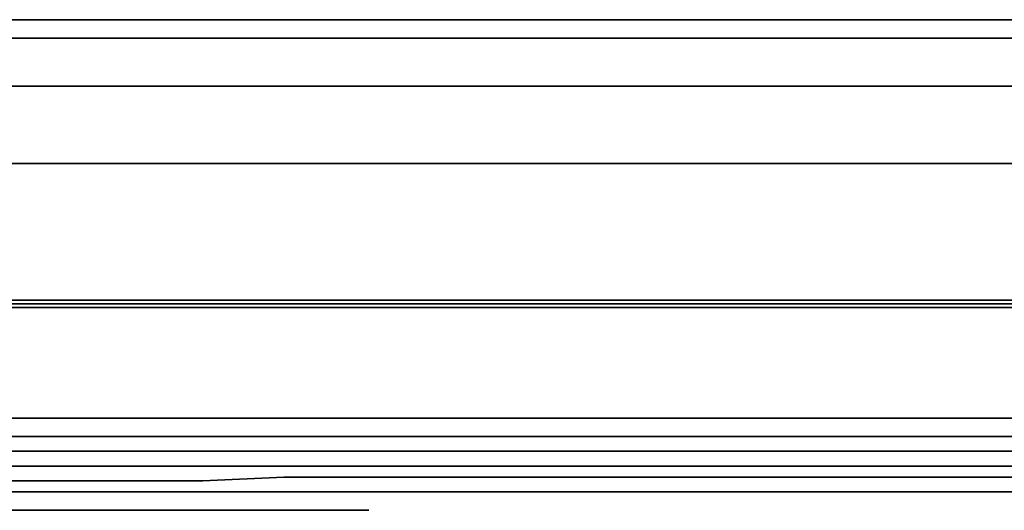
# Model space of a CAD drawing. Units: inches. Extents: x 0 to 27, y -29.6 to 0.
# Drawn here: x 6.7 to 15.5, y -4.4 to 0 of the extents above; entities that cross this region are included whole.
import ezdxf

# ---------------------------------------------------------------- set-up
doc = ezdxf.new("R2010")
doc.units = ezdxf.units.IN
doc.header["$MEASUREMENT"] = 0
doc.layers.get('0').update_dxf_attribs({"true_color": 0xe0c657})

msp = doc.modelspace()

# ---------------------------------------------------------------- linework, layer by layer
at = {"color": 111, "elevation": 0}
for points in [[(4.5503, 0), (3.8252, -0.1648), (3.8252, -0.2966), (3.3948, -0.6592), (3.3948, -0.5933), (3.8252, -0.1648), (4.5503, 0), (3.8252, -0.1648), (3.8252, -0.2966), (4.5503, -0.1648), (4.5503, -0.5933), (22.1914, -0.5933), (22.1914, -1.2874), (22.9165, -1.2874), (22.9165, -2.5069), (22.9165, -1.2874), (23.3469, -1.2874), (23.3469, -2.5069)], [(22.8176, -0.5933), (22.5869, -0.1648), (22.1914, -0.1648), (4.5503, -0.1648), (4.5503, 0), (4.5503, -0.1648), (3.8252, -0.2966), (3.8252, -0.1648)], [(22.1914, 0), (4.5503, 0)], [(22.8176, -0.5933), (22.1914, -0.5933), (22.1914, -0.1648), (4.5503, -0.1648), (4.5503, 0), (22.1914, 0), (4.5503, 0), (22.1914, 0)], [(22.1914, -0.5933), (4.5503, -0.5933), (4.5503, -0.1648), (22.1914, -0.1648)], [(22.1914, -2.5069), (22.1914, -1.2874), (4.5503, -1.2874), (4.5503, -0.5933), (3.8252, -0.6592), (3.8252, -0.2966), (3.3948, -0.6592), (3.3948, -0.8918), (3.8252, -0.6592), (3.8252, -1.2874)], [(3.8252, -2.5069), (3.8252, -1.2874), (4.5503, -1.2874), (4.5503, -0.5933), (22.1914, -0.5933), (22.1914, -1.2874), (22.9165, -1.2874), (22.9165, -2.5069)], [(26.4781, -2.5398), (26.4781, -2.5069), (24.6982, -2.5069), (24.3027, -2.5069), (23.9072, -2.5069), (3.0652, -2.5069), (2.6697, -2.5069), (2.2742, -2.5069), (2.6697, -2.5069), (3.0652, -2.5069), (23.9072, -2.5069), (24.3027, -2.5069), (24.6982, -2.5069), (26.4781, -2.5069)]]:
    msp.add_lwpolyline(points, dxfattribs=at)
for points in [[(4.5503, -2.5069), (4.5503, -1.2874), (22.1914, -1.2874), (22.1914, -2.5069), (22.1914, -1.2874), (4.5503, -1.2874)], [(3.0652, -2.5069), (23.9072, -2.5069)]]:
    msp.add_lwpolyline(points, close=True, dxfattribs=at)
at = {"color": 196, "elevation": 0}
for points in [[(7.5826, -2.5398), (6.8245, -2.5398), (6.0994, -2.5398), (5.3414, -2.5398), (4.6492, -2.5398), (4.023, -2.5398), (3.4937, -2.5398), (3.0982, -2.5398), (2.8345, -2.5398), (2.6697, -2.5398), (2.5379, -2.5398), (2.406, -2.5398), (2.5049, -2.5398)], [(6.0994, -2.5398), (6.8245, -2.5398)], [(12.0031, -2.5398), (11.276, -2.5398), (10.5179, -2.5398), (9.7928, -2.5398), (9.0348, -2.5398), (8.3097, -2.5398), (7.5826, -2.5398), (6.8245, -2.5398), (6.0994, -2.5398)], [(8.3097, -2.5398), (7.5826, -2.5398), (6.8245, -2.5398)], [(7.5826, -2.5398), (8.3097, -2.5398)], [(8.3097, -2.5398), (7.5826, -2.5398)], [(8.3097, -2.5398), (9.0348, -2.5398)], [(9.0348, -2.5398), (8.3097, -2.5398)], [(8.3097, -2.5398), (9.0348, -2.5398)], [(9.0348, -2.5398), (8.3097, -2.5398)], [(8.3097, -2.5398), (9.0348, -2.5398)], [(9.0348, -2.5398), (8.3097, -2.5398)], [(8.3097, -2.5398), (9.0348, -2.5398)], [(9.7928, -2.5398), (9.0348, -2.5398), (9.7928, -2.5398), (10.5179, -2.5398)], [(10.5179, -2.5398), (9.7928, -2.5398), (9.0348, -2.5398)], [(9.0348, -2.5398), (9.7928, -2.5398), (10.5179, -2.5398)], [(12.0031, -2.5398), (11.276, -2.5398), (10.5179, -2.5398), (9.7928, -2.5398)], [(9.7928, -2.5398), (10.5179, -2.5398)], [(10.5179, -2.5398), (11.276, -2.5398), (12.0031, -2.5398)], [(11.276, -2.5398), (12.0031, -2.5398)], [(12.0031, -2.5398), (11.276, -2.5398)], [(11.276, -2.5398), (12.0031, -2.5398)], [(12.0031, -2.5398), (11.276, -2.5398)], [(11.276, -2.5398), (12.0031, -2.5398)], [(12.0031, -2.5398), (12.7611, -2.5398)], [(12.7611, -2.5398), (12.0031, -2.5398)], [(12.0031, -2.5398), (12.7611, -2.5398)], [(12.7611, -2.5398), (12.0031, -2.5398)], [(12.0031, -2.5398), (12.7611, -2.5398)], [(12.0031, -2.5398), (12.7611, -2.5398)], [(12.7611, -2.5398), (12.0031, -2.5398)], [(12.7611, -2.5398), (12.0031, -2.5398)], [(14.9694, -2.5398), (14.2113, -2.5398), (13.4862, -2.5398), (12.7611, -2.5398), (12.0031, -2.5398)], [(14.2113, -2.5398), (13.4862, -2.5398), (12.7611, -2.5398)], [(12.7611, -2.5398), (13.4862, -2.5398)], [(12.7611, -2.5398), (13.4862, -2.5398)], [(13.4862, -2.5398), (12.7611, -2.5398)], [(12.7611, -2.5398), (13.4862, -2.5398)], [(14.2113, -2.5398), (14.9694, -2.5398)], [(14.9694, -2.5398), (14.2113, -2.5398)], [(14.2113, -2.5398), (14.9694, -2.5398)], [(14.9694, -2.5398), (14.2113, -2.5398)], [(14.2113, -2.5398), (14.9694, -2.5398)], [(15.6964, -2.5398), (14.9694, -2.5398)], [(15.6964, -2.5398), (14.9694, -2.5398)], [(12.0031, -2.5728), (11.276, -2.5728), (10.5179, -2.5728), (9.7928, -2.5728), (9.0348, -2.5728), (8.3097, -2.5728), (7.5496, -2.5728), (6.8245, -2.5728), (6.0994, -2.5728), (5.3414, -2.5728), (4.6492, -2.5728), (4.023, -2.5728), (3.4937, -2.5728), (3.0982, -2.5728), (2.8345, -2.5728), (2.6368, -2.5728), (2.5049, -2.5728), (2.406, -2.5728), (2.2083, -2.5728), (2.1094, -2.5728), (2.0435, -2.5728), (1.9116, -2.5728)], [(3.0982, -2.5728), (3.4937, -2.5728), (4.023, -2.5728), (4.6492, -2.5728), (5.3414, -2.5728), (6.0994, -2.5728), (6.8245, -2.5728), (7.5496, -2.5728), (8.3097, -2.5728), (9.0348, -2.5728), (9.7928, -2.5728), (10.5179, -2.5728), (11.276, -2.5728), (12.0031, -2.5728), (12.7611, -2.5728), (13.4862, -2.5728), (14.2113, -2.5728)], [(6.0994, -2.5728), (6.8245, -2.5728)], [(6.8245, -2.5728), (7.5496, -2.5728), (8.3097, -2.5728)], [(8.3097, -2.5728), (9.0348, -2.5728)], [(9.0348, -2.5728), (9.7928, -2.5728)], [(9.7928, -2.5728), (10.5179, -2.5728), (11.276, -2.5728)], [(11.276, -2.5728), (12.0031, -2.5728)], [(14.2113, -2.5728), (13.4862, -2.5728), (12.7611, -2.5728), (12.0031, -2.5728)], [(15.6964, -2.5728), (14.9694, -2.5728), (14.2113, -2.5728), (13.4862, -2.5728), (12.7611, -2.5728), (12.0031, -2.5728)], [(14.9694, -2.5728), (15.6964, -2.5728)], [(18.6628, -2.5728), (17.9377, -2.5728), (17.1796, -2.5728), (16.4545, -2.5728), (15.6964, -2.5728), (14.9694, -2.5728)], [(2.6368, -3.5635), (2.8345, -3.5635), (3.0982, -3.5635), (3.4937, -3.5635), (4.023, -3.5635), (4.6492, -3.5635), (5.3414, -3.5635), (6.0994, -3.5635), (6.8245, -3.5635), (7.5496, -3.5635), (8.3097, -3.5635), (9.0348, -3.5635), (9.7928, -3.5635), (10.5179, -3.5635), (11.276, -3.5635), (12.0031, -3.5635), (12.7611, -3.5635), (13.4862, -3.5635), (14.2113, -3.5635)], [(2.6368, -3.5635), (2.8345, -3.5635), (3.0982, -3.5635), (3.4937, -3.5635), (4.023, -3.5635), (4.6492, -3.5635), (5.3414, -3.5635), (6.0994, -3.5635), (6.8245, -3.5635), (7.5496, -3.5635), (8.3097, -3.5635), (9.0348, -3.5635), (9.7928, -3.5635), (10.5179, -3.5635), (11.276, -3.5635), (12.0031, -3.5635), (12.7611, -3.5635)], [(15.6964, -3.5635), (14.9694, -3.5635), (14.2113, -3.5635), (13.4862, -3.5635), (12.7611, -3.5635), (12.0031, -3.5635), (11.276, -3.5635), (10.5179, -3.5635), (9.7928, -3.5635), (9.0348, -3.5635), (8.3097, -3.5635), (7.5496, -3.5635), (6.8245, -3.5635), (6.0994, -3.5635)], [(12.7611, -3.5635), (13.4862, -3.5635), (14.2113, -3.5635), (14.9694, -3.5635), (15.6964, -3.5635), (16.4545, -3.5635), (17.1796, -3.5635), (17.9377, -3.5635), (18.6628, -3.5635)], [(14.9694, -3.5635), (14.2113, -3.5635)], [(14.9694, -3.5635), (15.6964, -3.5635), (16.4545, -3.5635), (17.1796, -3.5635)], [(1.8787, -3.6953), (2.0435, -3.6953), (2.1094, -3.7283), (2.1753, -3.7283), (2.3731, -3.7283), (2.5049, -3.7283), (2.6368, -3.7283), (2.8345, -3.7283), (3.0982, -3.7283), (3.4937, -3.7283), (4.023, -3.7283), (4.6492, -3.7283), (5.3414, -3.7283), (6.0994, -3.7283), (6.8245, -3.7283), (7.5496, -3.7283), (8.3097, -3.7283), (9.0348, -3.7283), (9.7928, -3.7283), (10.5179, -3.7283), (11.276, -3.7283), (12.0031, -3.7283)], [(12.0031, -3.7283), (12.7611, -3.7283)], [(12.7611, -3.7283), (13.4862, -3.7283), (14.2113, -3.7283), (14.9694, -3.7283), (15.6964, -3.7283)], [(12.7611, -3.992), (12.0031, -3.992), (11.276, -3.992), (10.5179, -3.992), (9.7928, -3.992), (9.0348, -3.992), (8.3097, -3.992), (7.5496, -3.992), (6.8245, -3.992), (6.0994, -3.992), (5.3414, -3.992), (4.6492, -3.992), (4.023, -3.992), (3.4937, -3.992), (3.0982, -3.992), (2.8345, -3.992), (2.6368, -3.992), (2.5049, -3.992), (2.3731, -3.992), (2.1753, -3.992), (2.1094, -3.992), (2.0105, -3.959), (2.0435, -3.8601)], [(6.0994, -3.8601), (6.8245, -3.8601), (7.5496, -3.8601), (8.3097, -3.8601), (9.0348, -3.8601), (9.7928, -3.8601), (10.5179, -3.8601), (11.276, -3.8601), (12.0031, -3.8601), (12.7611, -3.8601), (13.4862, -3.8601), (14.2113, -3.8601), (14.9694, -3.8601), (15.6964, -3.8601)], [(15.6964, -3.992), (14.9694, -3.992), (14.2113, -3.992), (13.4862, -3.992), (12.7611, -3.992)], [(2.3731, -4.1238), (2.5049, -4.1238), (2.6368, -4.1238), (2.8345, -4.1238), (3.0982, -4.1238), (3.4937, -4.1238), (4.023, -4.1238), (4.6492, -4.1238), (5.3414, -4.1238), (6.0994, -4.1238), (6.8245, -4.1238), (7.5496, -4.1238), (8.3097, -4.1238), (9.0348, -4.0908), (9.7928, -4.0908), (10.5179, -4.0908), (11.276, -4.0908), (12.0031, -4.0908)], [(14.9694, -4.0908), (14.2113, -4.0908), (13.4862, -4.0908), (12.7611, -4.0908), (12.0031, -4.0908), (11.276, -4.0908), (10.5179, -4.0908), (9.7928, -4.0908), (9.0348, -4.0908), (8.3097, -4.1238), (7.5496, -4.1238), (6.8245, -4.1238), (6.0994, -4.1238), (5.3414, -4.1238), (4.6492, -4.1238), (4.023, -4.1238), (3.4937, -4.1238), (3.0982, -4.1238), (2.8345, -4.1238), (2.6368, -4.1238), (2.5049, -4.1238), (2.3731, -4.1238)], [(12.7611, -4.0908), (12.0031, -4.0908), (11.276, -4.0908), (10.5179, -4.0908), (9.7928, -4.0908), (9.0348, -4.0908), (8.3097, -4.1238), (7.5496, -4.1238), (6.8245, -4.1238), (6.0994, -4.1238), (5.3414, -4.1238), (4.6492, -4.1238), (4.023, -4.1238), (3.4937, -4.1238), (3.0982, -4.1238), (2.8345, -4.1238), (2.6368, -4.1238), (2.5049, -4.1238), (2.3731, -4.1238)], [(12.0031, -4.0908), (12.7611, -4.0908), (13.4862, -4.0908), (14.2113, -4.0908), (14.9694, -4.0908), (15.6964, -4.0908), (16.4545, -4.0908), (17.1796, -4.0908), (17.9377, -4.0908), (18.6628, -4.1238), (19.4228, -4.1238), (20.1479, -4.1238), (20.873, -4.1238), (21.6311, -4.1238), (22.3232, -4.1238), (22.9495, -4.1238), (23.4787, -4.1238), (23.8743, -4.1238), (24.1379, -4.1238), (24.3357, -4.1238), (24.4675, -4.1238), (24.5994, -4.1238)], [(12.7611, -4.0908), (13.4862, -4.0908), (14.2113, -4.0908), (14.9694, -4.0908), (15.6964, -4.0908), (16.4545, -4.0908), (17.1796, -4.0908), (17.9377, -4.0908), (18.6628, -4.1238), (19.4228, -4.1238), (20.1479, -4.1238), (20.873, -4.1238), (21.6311, -4.1238), (22.3232, -4.1238), (22.9495, -4.1238), (23.4787, -4.1238), (23.8743, -4.1238), (24.1379, -4.1238), (24.3357, -4.1238), (24.4675, -4.1238), (24.5994, -4.1238)], [(24.4675, -4.1238), (24.3357, -4.1238), (24.1379, -4.1238), (23.8743, -4.1238), (23.4787, -4.1238), (22.9495, -4.1238), (22.3232, -4.1238), (21.6311, -4.1238), (20.873, -4.1238), (20.1479, -4.1238), (19.4228, -4.1238), (18.6628, -4.1238), (17.9377, -4.0908), (17.1796, -4.0908), (16.4545, -4.0908), (15.6964, -4.0908), (14.9694, -4.0908)], [(2.1753, -4.2227), (2.3731, -4.2227), (2.472, -4.2227), (2.6368, -4.2227), (2.8016, -4.2227), (3.0982, -4.2227), (3.4937, -4.2227), (4.023, -4.2227), (4.6492, -4.2227), (5.3414, -4.2227), (6.0994, -4.2227), (6.8245, -4.2227), (7.5496, -4.2227), (8.3097, -4.2227), (9.0348, -4.2227), (9.7928, -4.2227), (10.5179, -4.2227), (11.276, -4.2227), (12.0031, -4.2227), (12.7611, -4.2227)], [(15.6964, -4.2227), (14.9694, -4.2227), (14.2113, -4.2227), (13.4862, -4.2227), (12.7611, -4.2227)], [(9.7928, -4.3875), (9.0348, -4.3875), (8.3097, -4.3875), (7.5496, -4.3875), (6.8245, -4.3875), (6.0994, -4.3875), (5.3414, -4.3875), (4.6492, -4.3875), (3.99, -4.3875), (3.4607, -4.3875), (3.0982, -4.3875)]]:
    msp.add_lwpolyline(points, dxfattribs=at)
for points in [[(6.8245, -2.5398), (6.0994, -2.5398)], [(6.8245, -2.5398), (6.0994, -2.5398)], [(6.8245, -2.5398), (6.0994, -2.5398)], [(6.0994, -2.5398), (6.8245, -2.5398)], [(7.5826, -2.5398), (6.8245, -2.5398)], [(6.8245, -2.5398), (7.5496, -2.5398)], [(7.5826, -2.5398), (6.8245, -2.5398)], [(7.5826, -2.5398), (6.8245, -2.5398)], [(7.5826, -2.5398), (6.8245, -2.5398), (7.5496, -2.5398), (8.3097, -2.5398)], [(7.5496, -2.5398), (8.3097, -2.5398)], [(8.3097, -2.5398), (7.5826, -2.5398)], [(7.5826, -2.5398), (8.3097, -2.5398)], [(9.0348, -2.5398), (8.3097, -2.5398)], [(8.3097, -2.5398), (9.0348, -2.5398)], [(9.7928, -2.5398), (9.0348, -2.5398)], [(9.7928, -2.5398), (9.0348, -2.5398)], [(9.7928, -2.5398), (9.0348, -2.5398)], [(10.5179, -2.5398), (9.7928, -2.5398)], [(9.7928, -2.5398), (10.5179, -2.5398)], [(9.7928, -2.5398), (10.5179, -2.5398)], [(11.276, -2.5398), (10.5179, -2.5398)], [(11.276, -2.5398), (10.5179, -2.5398)], [(10.5179, -2.5398), (11.276, -2.5398)], [(10.5179, -2.5398), (11.276, -2.5398)], [(12.0031, -2.5398), (11.276, -2.5398)], [(11.276, -2.5398), (12.0031, -2.5398)], [(12.7611, -2.5398), (12.0031, -2.5398)], [(13.4862, -2.5398), (12.7611, -2.5398)], [(13.4862, -2.5398), (12.7611, -2.5398)], [(14.2113, -2.5398), (14.9694, -2.5398), (14.2113, -2.5398), (13.4862, -2.5398), (12.7611, -2.5398), (13.4862, -2.5398)], [(14.2113, -2.5398), (13.4862, -2.5398)], [(14.2113, -2.5398), (13.4862, -2.5398)], [(13.4862, -2.5398), (14.2113, -2.5398)], [(13.4862, -2.5398), (14.2113, -2.5398)], [(14.9694, -2.5398), (14.2113, -2.5398)], [(14.9694, -2.5398), (14.2113, -2.5398)], [(15.6964, -2.5398), (14.9694, -2.5398)], [(15.6964, -2.5398), (14.9694, -2.5398)], [(15.6964, -2.5398), (14.9694, -2.5398)], [(15.6964, -2.5398), (14.9694, -2.5398)], [(15.6964, -2.5398), (14.9694, -2.5398)], [(6.8245, -2.5728), (6.0994, -2.5728)], [(7.5496, -2.5728), (6.8245, -2.5728)], [(8.3097, -2.5728), (7.5496, -2.5728)], [(9.0348, -2.5728), (8.3097, -2.5728)], [(9.7928, -2.5728), (9.0348, -2.5728)], [(10.5179, -2.5728), (9.7928, -2.5728)], [(11.276, -2.5728), (10.5179, -2.5728)], [(12.0031, -2.5728), (11.276, -2.5728)], [(12.7611, -2.5728), (12.0031, -2.5728)], [(13.4862, -2.5728), (12.7611, -2.5728)], [(14.2113, -2.5728), (13.4862, -2.5728)], [(14.9694, -2.5728), (14.2113, -2.5728)], [(15.6964, -2.5728), (14.9694, -2.5728)], [(6.0994, -3.7283), (6.8245, -3.7283)], [(6.8245, -3.7283), (7.5496, -3.7283)], [(7.5496, -3.7283), (8.3097, -3.7283)], [(9.0348, -3.7283), (8.3097, -3.7283)], [(9.0348, -3.7283), (9.7928, -3.7283)], [(9.7928, -3.7283), (10.5179, -3.7283)], [(10.5179, -3.7283), (11.276, -3.7283)], [(12.0031, -3.7283), (11.276, -3.7283)], [(12.0031, -3.7283), (12.7611, -3.7283)], [(12.7611, -3.7283), (13.4862, -3.7283)], [(13.4862, -3.7283), (14.2113, -3.7283)], [(14.9694, -3.7283), (14.2113, -3.7283)], [(14.9694, -3.7283), (15.6964, -3.7283)], [(6.0994, -3.8601), (6.8245, -3.8601)], [(7.5496, -3.8601), (6.8245, -3.8601)], [(8.3097, -3.8601), (7.5496, -3.8601)], [(8.3097, -3.8601), (9.0348, -3.8601)], [(9.0348, -3.8601), (9.7928, -3.8601)], [(10.5179, -3.8601), (9.7928, -3.8601)], [(11.276, -3.8601), (10.5179, -3.8601)], [(12.0031, -3.8601), (11.276, -3.8601)], [(13.4862, -3.8601), (12.7611, -3.8601), (12.0031, -3.8601), (12.7611, -3.8601)], [(14.2113, -3.8601), (13.4862, -3.8601)], [(14.9694, -3.8601), (14.2113, -3.8601)], [(15.6964, -3.8601), (14.9694, -3.8601)], [(6.0994, -3.992), (6.8245, -3.992)], [(6.8245, -3.992), (7.5496, -3.992)], [(7.5496, -3.992), (8.3097, -3.992)], [(9.0348, -3.992), (8.3097, -3.992)], [(9.0348, -3.992), (9.7928, -3.992)], [(9.7928, -3.992), (10.5179, -3.992)], [(10.5179, -3.992), (11.276, -3.992)], [(12.0031, -3.992), (11.276, -3.992)], [(12.0031, -3.992), (12.7611, -3.992)], [(12.7611, -3.992), (13.4862, -3.992)], [(13.4862, -3.992), (14.2113, -3.992)], [(14.9694, -3.992), (14.2113, -3.992)], [(15.6964, -3.992), (14.9694, -3.992)], [(6.0994, -4.2227), (6.8245, -4.2227)], [(6.8245, -4.2227), (7.5496, -4.2227)], [(7.5496, -4.2227), (8.3097, -4.2227)], [(9.0348, -4.2227), (8.3097, -4.2227)], [(9.0348, -4.2227), (9.7928, -4.2227)], [(9.7928, -4.2227), (10.5179, -4.2227)], [(10.5179, -4.2227), (11.276, -4.2227)], [(12.0031, -4.2227), (11.276, -4.2227)], [(12.0031, -4.2227), (12.7611, -4.2227)], [(12.7611, -4.2227), (13.4862, -4.2227)], [(13.4862, -4.2227), (14.2113, -4.2227)], [(14.9694, -4.2227), (14.2113, -4.2227)], [(14.9694, -4.2227), (15.6964, -4.2227)], [(6.0994, -4.3875), (6.8245, -4.3875)], [(7.5496, -4.3875), (6.8245, -4.3875)], [(8.3097, -4.3875), (7.5496, -4.3875)], [(8.3097, -4.3875), (9.0348, -4.3875)], [(9.0348, -4.3875), (9.7928, -4.3875)]]:
    msp.add_lwpolyline(points, close=True, dxfattribs=at)

doc.saveas('drawing.dxf')
